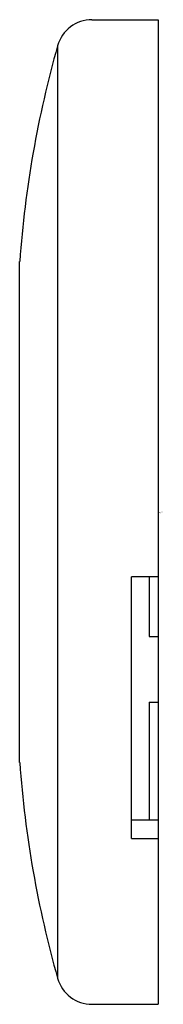
# Model space of a CAD drawing. Units: inches. Extents: x 3587.08 to 3587.4, y 314.15 to 316.32.
import ezdxf

# ---------------------------------------------------------------- set-up
doc = ezdxf.new("R2010")
doc.units = ezdxf.units.IN
doc.header["$LTSCALE"] = 0.64311
doc.header["$MEASUREMENT"] = 0
doc.layers.get('0').update_dxf_attribs({"color": 255, "linetype": 'CONTINUOUS'})
doc.layers.get('Defpoints').update_dxf_attribs({"linetype": 'CONTINUOUS'})
doc.styles.get("Standard").update_dxf_attribs({"font": 'txt', "width": 0.8})

msp = doc.modelspace()

# ---------------------------------------------------------------- linework, layer by layer
for p, q in [((3587.2389, 316.319), (3587.3849, 316.319)), ((3587.3849, 316.319), (3587.3849, 314.1537)), ((3587.1631, 316.2618), (3587.1631, 314.2109)), ((3587.0795, 314.6852), (3587.0795, 315.7875)), ((3587.3849, 315.094), (3587.3259, 315.094)), ((3587.3259, 314.5184), (3587.3259, 315.094)), ((3587.3652, 315.094), (3587.3652, 314.9622)), ((3587.3652, 314.9622), (3587.3849, 314.9622)), ((3587.3652, 314.8178), (3587.3652, 314.5587)), ((3587.3652, 314.8178), (3587.3849, 314.8178)), ((3587.3849, 314.5587), (3587.3259, 314.5587)), ((3587.3259, 314.5184), (3587.3849, 314.5184)), ((3587.2389, 314.1537), (3587.3849, 314.1537))]:
    msp.add_line(p, q)
for centre, radius, start, end in [((3587.2389, 316.2403), 0.0787, 90, 164.143), ((3589.4353, 315.6163), 2.362, 164.1412, 175.8437), ((3589.4353, 314.8564), 2.362, 184.1563, 195.8588), ((3587.2389, 314.2324), 0.0787, 195.857, 270)]:
    msp.add_arc(centre, radius, start, end)

# ---------------------------------------------------------------- texts
at = {"layer": 'Defpoints'}
for tag, p, s in [('MODELNUMBER', (3587.386, 315.2368), 'K-8872T-2'), ('TRADENAME', (3587.386, 315.2352), 'MINI'), ('PRODUCT', (3587.386, 315.2335), 'URINAL SENSOR')]:
    msp.add_attdef(tag, p, s, height=0.001, dxfattribs=at)

doc.saveas('drawing.dxf')
